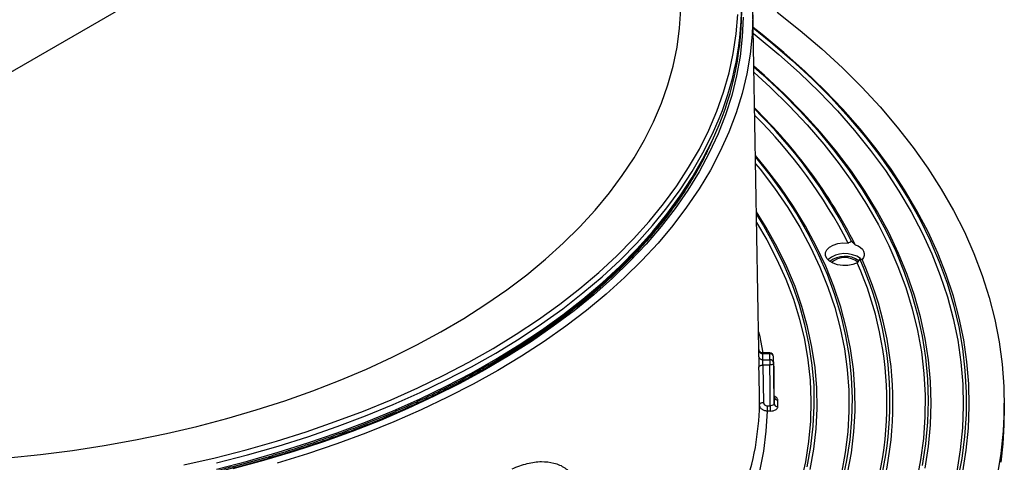
# Model space of a CAD drawing. Units: millimetres. Extents: x 704 to 5454, y 517 to 3340.
# Drawn here: x 3290 to 3549, y 1109 to 1226 of the extents above; entities that cross this region are included whole.
import ezdxf

# ---------------------------------------------------------------- set-up
doc = ezdxf.new("R2010")
doc.units = ezdxf.units.MM

# ---------------------------------------------------------------- blocks, each defined once
blk = doc.blocks.new('28701-C - iso')
for p, q in [((66.35, 441.88), (127.81, 477.36)), ((289.78, 384.55), (288.22, 473.81)), ((289.78, 384.57), (289.78, 384.55)), ((292.65, 383.61), (290.78, 383.61)), ((292.65, 383.42), (290.79, 383.42)), ((292.65, 383.61), (292.65, 383.42)), ((290.78, 381.83), (292.65, 381.83)), ((292.65, 380.44), (290.79, 380.44)), ((290.79, 380.44), (290.96, 370.56)), ((293.76, 372.02), (293.72, 376.51)), ((354.27, 367.96), (354.27, 370.41)), ((291.96, 369.75), (292.76, 369.75)), ((292.76, 368.36), (291.96, 368.36))]:
    blk.add_line(p, q)
at = {"flags": 128}
for points in [[(288.23, 472.48), (288.05, 467.29), (287.53, 462.11), (286.64, 456.94), (285.41, 451.8), (283.83, 446.69), (281.91, 441.62), (279.64, 436.6), (277.03, 431.63), (274.08, 426.73), (270.8, 421.9), (267.2, 417.14), (263.28, 412.47), (259.04, 407.89), (254.49, 403.42), (249.65, 399.04), (244.5, 394.79), (239.08, 390.65), (233.37, 386.64), (227.4, 382.76), (221.17, 379.02), (214.69, 375.42), (207.97, 371.97), (201.02, 368.68), (193.85, 365.55), (186.48, 362.58), (178.9, 359.78), (171.15, 357.15), (163.22, 354.71)], [(138.66, 354.21), (146.92, 356.11), (155.03, 358.2), (163, 360.48), (170.81, 362.94), (178.44, 365.57), (185.89, 368.37), (193.14, 371.34), (200.18, 374.48), (207, 377.77), (213.59, 381.22), (219.94, 384.81), (226.03, 388.54), (231.87, 392.41), (237.44, 396.42), (242.73, 400.54), (247.73, 404.78), (252.44, 409.14), (256.85, 413.6), (260.95, 418.15), (264.73, 422.79), (268.19, 427.52), (271.33, 432.32), (274.14, 437.19), (276.61, 442.12), (278.74, 447.11), (280.53, 452.14), (281.97, 457.2), (283.06, 462.29), (283.81, 467.41), (284.21, 472.53)], [(92.55, 356.04), (101.04, 356.93), (109.45, 358.02), (117.78, 359.31), (126.01, 360.8), (134.13, 362.48), (142.12, 364.34), (149.97, 366.4), (157.67, 368.64), (165.21, 371.07), (172.56, 373.67), (179.73, 376.44), (186.69, 379.37), (193.43, 382.48), (199.95, 385.73), (206.23, 389.14), (212.27, 392.7), (218.05, 396.4), (223.55, 400.23), (228.79, 404.18), (233.73, 408.26), (238.39, 412.45), (242.74, 416.75), (246.78, 421.15), (250.5, 425.64), (253.9, 430.21), (256.98, 434.86), (259.72, 439.58), (262.12, 444.37), (264.18, 449.2), (265.89, 454.08), (267.26, 458.99), (268.28, 463.94), (268.94, 468.9), (269.25, 473.88)], [(285.65, 471.83), (285.43, 466.67), (284.86, 461.51), (283.93, 456.38), (282.66, 451.27), (281.03, 446.19), (279.06, 441.15), (276.74, 436.16), (274.09, 431.23), (271.1, 426.37), (267.78, 421.57), (264.13, 416.86), (260.16, 412.23), (255.88, 407.69), (251.3, 403.26), (246.41, 398.93), (241.23, 394.72), (235.77, 390.63), (230.03, 386.67), (224.02, 382.84), (217.76, 379.16), (211.25, 375.62), (204.5, 372.23), (197.53, 368.99), (190.34, 365.92), (182.95, 363.01), (175.36, 360.28), (167.59, 357.72), (159.65, 355.34), (151.56, 353.14)], [(294.6, 473.11), (300.6, 468.36), (306.31, 463.49), (311.73, 458.51), (316.85, 453.43), (321.66, 448.25), (326.15, 442.97), (330.33, 437.61), (334.19, 432.17), (337.72, 426.66), (340.92, 421.07), (343.78, 415.43), (346.3, 409.74), (348.48, 403.99), (350.32, 398.21), (351.81, 392.39), (352.95, 386.55), (353.74, 380.69), (354.18, 374.82), (354.26, 368.94), (354, 363.06), (353.38, 357.19), (352.42, 351.34)], [(288.3, 468.98), (292.89, 465.3), (298.48, 460.51), (303.77, 455.61), (308.76, 450.6), (313.44, 445.5), (317.81, 440.3), (321.86, 435.02), (325.58, 429.66), (328.98, 424.23), (332.05, 418.74), (334.78, 413.18), (337.17, 407.57), (339.22, 401.92), (340.92, 396.23), (342.28, 390.51), (343.28, 384.76), (343.94, 379), (344.25, 373.23), (344.21, 367.45), (343.81, 361.68), (343.07, 355.92), (341.97, 350.18)], [(343.36, 352.35), (344.28, 358.11), (344.85, 363.9), (345.07, 369.68), (344.94, 375.48), (344.46, 381.26), (343.62, 387.03), (342.43, 392.78), (340.9, 398.5), (339.02, 404.19), (336.79, 409.84), (334.22, 415.44), (331.32, 420.98), (328.08, 426.46), (324.5, 431.87), (320.6, 437.21), (316.38, 442.46), (311.84, 447.62), (306.99, 452.69), (301.84, 457.66), (296.38, 462.52), (290.64, 467.27), (288.3, 469.1)], [(288.33, 467.53), (289.34, 466.73), (295.06, 462.01), (300.48, 457.17), (305.61, 452.23), (310.43, 447.19), (314.94, 442.06), (319.14, 436.83), (323.02, 431.53), (326.57, 426.15), (329.79, 420.7), (332.69, 415.19), (335.24, 409.62), (337.45, 404), (339.32, 398.35), (340.85, 392.66), (342.03, 386.94), (342.86, 381.2), (343.34, 375.45), (343.47, 369.69), (343.25, 363.93), (342.68, 358.18), (341.77, 352.45)], [(288.48, 458.78), (290.62, 456.89), (295.78, 452.07), (300.64, 447.14), (305.19, 442.12), (309.42, 437.01), (313.34, 431.81), (316.94, 426.54), (320.2, 421.2), (323.13, 415.79), (325.73, 410.32), (327.99, 404.81), (329.9, 399.25), (331.48, 393.65), (332.7, 388.03), (333.57, 382.39), (334.1, 376.73), (334.27, 371.06), (334.1, 365.4), (333.57, 359.74), (332.7, 354.09)], [(333.49, 353.39), (334.37, 359.05), (334.9, 364.73), (335.07, 370.41), (334.9, 376.09), (334.37, 381.77), (333.49, 387.43), (332.27, 393.07), (330.69, 398.68), (328.77, 404.25), (326.51, 409.78), (323.9, 415.26), (320.96, 420.69), (317.69, 426.05), (314.08, 431.34), (310.15, 436.55), (305.9, 441.68), (301.34, 446.71), (296.47, 451.65), (291.29, 456.49), (288.48, 458.96)], [(288.51, 457.26), (292.75, 453.42), (297.76, 448.53), (302.46, 443.53), (306.85, 438.45), (310.92, 433.27), (314.67, 428.02), (318.09, 422.69), (321.17, 417.29), (323.92, 411.84), (326.32, 406.32), (328.38, 400.77), (330.1, 395.17), (331.46, 389.54), (332.48, 383.89), (333.14, 378.22), (333.45, 372.54), (333.41, 366.86), (333.01, 361.18), (332.26, 355.51), (331.16, 349.86)], [(147.31, 354.76), (155.46, 356.86), (163.46, 359.15), (171.31, 361.62), (178.97, 364.26), (186.45, 367.08), (193.73, 370.06), (200.81, 373.21), (207.66, 376.52), (214.27, 379.98), (220.65, 383.59), (226.78, 387.34), (232.64, 391.23), (238.23, 395.25), (243.54, 399.39), (248.57, 403.65), (253.3, 408.03), (257.73, 412.5), (261.84, 417.08), (265.64, 421.74), (269.12, 426.49), (272.27, 431.31), (275.09, 436.21), (277.57, 441.16), (277.58, 441.17)], [(147.31, 353.13), (155.46, 355.23), (163.46, 357.52), (171.31, 359.98), (178.97, 362.63), (186.45, 365.44), (193.73, 368.43), (200.81, 371.58), (207.66, 374.88), (214.27, 378.35), (220.65, 381.95), (226.78, 385.71), (232.64, 389.59), (238.23, 393.61), (243.54, 397.76), (248.57, 402.02), (253.3, 406.39), (257.73, 410.87), (261.84, 415.44), (265.64, 420.11), (269.12, 424.86), (272.27, 429.68), (275.09, 434.57), (277.57, 439.53), (277.58, 439.53)], [(288.9, 435.08), (292.77, 430.23), (296.42, 425.18), (299.74, 420.05), (302.73, 414.86), (305.38, 409.6), (307.69, 404.3), (309.66, 398.94), (311.28, 393.55), (312.56, 388.13), (313.48, 382.68), (314.05, 377.22), (314.27, 371.75), (314.14, 366.27), (313.66, 360.81), (312.82, 355.36), (311.63, 349.93)], [(313.06, 351.93), (314.08, 357.39), (314.74, 362.86), (315.05, 368.35), (315.01, 373.84), (314.61, 379.32), (313.86, 384.8), (312.75, 390.25), (311.3, 395.68), (309.5, 401.07), (307.35, 406.41), (304.86, 411.71), (302.04, 416.95), (298.87, 422.13), (295.37, 427.24), (291.55, 432.26), (288.89, 435.49)], [(288.93, 433.32), (290.1, 431.88), (293.9, 426.88), (297.37, 421.81), (300.52, 416.66), (303.33, 411.45), (305.8, 406.19), (307.94, 400.87), (309.73, 395.52), (311.17, 390.13), (312.26, 384.71), (313.01, 379.27), (313.41, 373.82), (313.45, 368.36), (313.14, 362.91), (312.48, 357.47), (311.48, 352.04)], [(289.16, 419.97), (290.96, 417.05), (293.81, 411.96), (296.32, 406.81), (298.49, 401.6), (300.33, 396.35), (301.81, 391.07), (302.95, 385.76), (303.74, 380.42), (304.18, 375.08), (304.26, 369.72), (304, 364.37), (303.39, 359.03), (302.42, 353.71)], [(303.22, 353), (304.18, 358.34), (304.8, 363.7), (305.06, 369.07), (304.98, 374.44), (304.54, 379.8), (303.74, 385.15), (302.6, 390.48), (301.11, 395.78), (299.28, 401.05), (297.1, 406.27), (294.57, 411.44), (291.72, 416.55), (289.15, 420.65)], [(289.2, 417.9), (291.88, 413.33), (294.54, 408.19), (296.86, 402.99), (298.84, 397.75), (300.47, 392.46), (301.75, 387.14), (302.68, 381.8), (303.25, 376.45), (303.47, 371.08), (303.34, 365.71), (302.85, 360.35), (302.01, 355.01), (300.82, 349.68)], [(315.64, 407.28), (314.48, 406.86), (313.17, 406.63), (311.8, 406.61), (310.47, 406.79), (309.28, 407.18), (308.3, 407.73), (307.61, 408.41), (307.25, 409.18), (307.26, 409.97), (307.63, 410.73), (308.33, 411.4), (309.32, 411.95), (310.53, 412.33), (311.86, 412.51), (313.23, 412.48)], [(315.1, 412.06), (315.85, 411.72), (316.48, 411.31), (316.98, 410.84), (317.31, 410.32), (317.47, 409.78), (317.45, 409.23), (317.26, 408.69), (316.9, 408.18)], [(289.7, 389.2), (289.92, 388.28), (290.86, 383.61)], [(289.79, 379.87), (289.81, 379.98), (289.87, 380.09), (289.97, 380.19), (290.09, 380.27), (290.24, 380.34), (290.41, 380.4), (290.6, 380.43), (290.79, 380.44)], [(292.65, 381.83), (292.65, 381.7), (292.65, 381.55), (292.65, 381.38), (292.65, 381.19), (292.65, 380.99), (292.65, 380.8), (292.65, 380.61), (292.65, 380.44)], [(293.65, 381.02), (293.63, 380.91), (293.57, 380.8), (293.48, 380.7), (293.36, 380.62), (293.21, 380.54), (293.03, 380.49), (292.85, 380.46), (292.65, 380.44)], [(292.76, 369.75), (292.71, 375.09), (292.65, 380.44)], [(293.72, 376.51), (293.68, 380.17), (293.65, 382.62)], [(293.65, 381.02), (293.67, 379.38), (293.74, 372.8), (293.76, 370.32)], [(289.96, 369.99), (289.93, 371.63), (289.82, 378.2), (289.79, 379.87)], [(290.96, 370.56), (290.77, 370.55), (290.58, 370.51), (290.41, 370.46), (290.26, 370.39), (290.14, 370.3), (290.04, 370.2), (289.98, 370.1), (289.96, 369.99)], [(291.96, 368.36), (291.64, 363.09), (290.97, 357.83), (289.93, 352.58), (288.54, 347.37), (286.8, 342.19), (284.7, 337.05), (282.26, 331.96), (279.47, 326.94), (276.34, 321.98), (272.88, 317.09), (269.09, 312.29), (268.62, 311.74)], [(291.96, 369.75), (291.96, 369.58), (291.96, 369.39), (291.96, 369.2), (291.96, 369.01), (291.96, 368.82), (291.96, 368.64), (291.96, 368.49), (291.96, 368.36)], [(292.76, 369.75), (292.76, 369.58), (292.76, 369.39), (292.76, 369.2), (292.76, 369.01), (292.76, 368.82), (292.76, 368.64), (292.76, 368.49), (292.76, 368.36)]]:
    blk.add_lwpolyline(points, dxfattribs=at)
for centre, radius, start, end in [((206.72, 474.93), 78.49, 334.5192, 25.7984), ((205.83, 473.65), 79.44, 334.5679, 359.7436), ((194.55, 350.89), 135.18, 26.9033, 45.8684), ((196.68, 353.41), 131.7, 26.8982, 45.6868), ((196.49, 352.92), 131.05, 27.0272, 45.2769), ((312.38, 402.64), 7.09, 54.4382, 129.52), ((312.37, 402.46), 6.54, 55.629, 127.3648), ((149.13, 509.42), 146.8, 309.552, 315.3613), ((312.36, 403.11), 5.55, 51.9252, 129.4187), ((232.3, 370.41), 91.13, 336.1336, 23.8664), ((232.78, 371.06), 91.45, 335.9642, 24.0358), ((233.23, 370.41), 91.79, 335.7025, 24.2975), ((212.87, 383.46), 76.92, 359.3876, 0.5675), ((290.7, 384.34), 0.922, 187.262, 275.3021), ((213.73, 382.66), 77.06, 359.3859, 0.5686), ((292.65, 382.61), 1, 0.6125, 90), ((292.74, 382.51), 0.921, 6.9038, 95.3544), ((214.67, 382.63), 77.99, 359.4153, 0.584), ((290.71, 382.76), 0.929, 187.2785, 274.8075), ((292.73, 380.91), 0.928, 6.922, 94.8654), ((215.43, 381.82), 78.23, 359.4146, 0.5847), ((212.09, 372.08), 77.9, 350.1946, 358.4599), ((215.34, 371.19), 78.43, 359.3684, 0.6316), ((294.68, 372.16), 0.92, 186.9019, 275.3758), ((294.69, 370.43), 0.928, 186.9219, 274.846), ((216.07, 370.38), 78.7, 359.3675, 0.6318), ((255.53, 367.97), 98.75, 352.3914, 359.9943), ((196.04, 376.53), 94.49, 319.9909, 349.1963)]:
    blk.add_arc(centre, radius, start, end)
for points, knots in [([(-100.32, 380.58), (-99.27, 379.98), (-96.2, 378.23), (-90.96, 375.44), (-84.54, 372.25), (-77.92, 369.21), (-71.11, 366.32), (-64.11, 363.57), (-56.94, 360.98), (-49.61, 358.54), (-42.13, 356.27), (-34.51, 354.16), (-26.75, 352.21), (-18.88, 350.43), (-10.89, 348.83), (-2.81, 347.4), (5.36, 346.15), (13.6, 345.07), (21.91, 344.17), (30.27, 343.45), (38.67, 342.92), (47.09, 342.56), (55.54, 342.39), (63.99, 342.4), (72.43, 342.59), (80.86, 342.97), (89.25, 343.53), (97.61, 344.27), (105.91, 345.19), (114.14, 346.28), (122.3, 347.56), (130.37, 349.01), (138.34, 350.63), (146.2, 352.43), (153.94, 354.39), (161.55, 356.52), (169.02, 358.82), (176.33, 361.27), (183.48, 363.88), (190.46, 366.64), (197.25, 369.56), (203.85, 372.62), (210.25, 375.82), (216.43, 379.15), (222.4, 382.62), (228.14, 386.22), (233.65, 389.94), (238.91, 393.77), (243.92, 397.72), (248.67, 401.77), (253.16, 405.93), (257.37, 410.18), (261.31, 414.52), (264.97, 418.94), (268.33, 423.44), (271.41, 428.01), (274.17, 432.65), (276.2, 436.4), (277.19, 438.63), (277.48, 439.27)], [0, 0, 0, 0, 0.009415, 0.0273, 0.045185, 0.063069, 0.080953, 0.098836, 0.116718, 0.134599, 0.15248, 0.17036, 0.188239, 0.206118, 0.223996, 0.241873, 0.259751, 0.277627, 0.295504, 0.31338, 0.331255, 0.349131, 0.367007, 0.384882, 0.402758, 0.420633, 0.438509, 0.456385, 0.474261, 0.492137, 0.510014, 0.527892, 0.54577, 0.563648, 0.581527, 0.599407, 0.617287, 0.635168, 0.653051, 0.670933, 0.688817, 0.706702, 0.724587, 0.742473, 0.76036, 0.778248, 0.796135, 0.814023, 0.831911, 0.849798, 0.867683, 0.885567, 0.903448, 0.921325, 0.939198, 0.957066, 0.974928, 0.992783, 1, 1, 1, 1]), ([(276.29, 436.75), (276.1, 436.34), (275.18, 434.36), (273.23, 430.87), (270.45, 426.29), (267.35, 421.78), (263.96, 417.34), (260.28, 412.98), (256.33, 408.7), (252.09, 404.5), (247.59, 400.4), (242.83, 396.4), (237.8, 392.5), (232.53, 388.71), (227.02, 385.04), (221.27, 381.49), (215.29, 378.06), (209.09, 374.77), (202.69, 371.61), (196.08, 368.59), (189.28, 365.71), (182.3, 362.99), (175.14, 360.41), (167.83, 357.99), (160.36, 355.73), (152.75, 353.63), (145, 351.7), (137.14, 349.94), (129.17, 348.34), (121.1, 346.92), (112.94, 345.68), (104.7, 344.61), (96.41, 343.72), (88.06, 343), (79.67, 342.47), (71.25, 342.12), (62.81, 341.96), (54.37, 341.97), (45.94, 342.17), (37.53, 342.55), (29.14, 343.11), (20.8, 343.85), (12.51, 344.77), (4.29, 345.86), (-3.85, 347.14), (-11.91, 348.59), (-19.87, 350.21), (-27.71, 352), (-35.43, 353.96), (-43.02, 356.08), (-50.47, 358.37), (-57.76, 360.82), (-64.89, 363.42), (-71.84, 366.17), (-78.61, 369.07), (-85.19, 372.11), (-91.56, 375.29), (-97.72, 378.61), (-103.66, 382.05), (-109.37, 385.62), (-114.85, 389.31), (-120.08, 393.12), (-125.06, 397.03), (-129.78, 401.05), (-134.24, 405.17), (-138.43, 409.37), (-142.34, 413.67), (-145.96, 418.04), (-149.3, 422.49), (-152.36, 427.01), (-155.09, 431.59), (-156.93, 434.93), (-157.76, 436.76), (-157.88, 437.02)], [0, 0, 0, 0, 0.003851, 0.018283, 0.032708, 0.047128, 0.061542, 0.075951, 0.090356, 0.104759, 0.119159, 0.133557, 0.147954, 0.16235, 0.176746, 0.191141, 0.205537, 0.219932, 0.234328, 0.248725, 0.263121, 0.277519, 0.291917, 0.306316, 0.320715, 0.335115, 0.349515, 0.363916, 0.378318, 0.392719, 0.407122, 0.421524, 0.435927, 0.45033, 0.464734, 0.479137, 0.493541, 0.507944, 0.522348, 0.536751, 0.551155, 0.565558, 0.579961, 0.594364, 0.608766, 0.623168, 0.63757, 0.651971, 0.666372, 0.680772, 0.695171, 0.70957, 0.723968, 0.738366, 0.752762, 0.767158, 0.781554, 0.795949, 0.810343, 0.824737, 0.83913, 0.853524, 0.867918, 0.882312, 0.896707, 0.911103, 0.925501, 0.939902, 0.954306, 0.968714, 0.983126, 0.997544, 1, 1, 1, 1]), ([(313.23, 412.48), (313.38, 412.57), (313.53, 412.67), (313.83, 412.84), (313.98, 412.92), (314.13, 412.99)], [0, 0, 0, 0, 0.5, 0.5, 1, 1, 1, 1]), ([(316.3, 408.31), (316.2, 408.13), (316.09, 407.96), (315.87, 407.62), (315.75, 407.45), (315.64, 407.28)], [0, 0, 0, 0, 0.5, 0.5, 1, 1, 1, 1]), ([(316.9, 408.18), (316.81, 408.19), (316.71, 408.2), (316.52, 408.24), (316.41, 408.27), (316.3, 408.31)], [0, 0, 0, 0, 0.5, 0.5, 1, 1, 1, 1]), ([(290.78, 383.61), (290.67, 383.62), (290.45, 383.64), (290.19, 383.78), (290.01, 383.96), (289.89, 384.13), (289.83, 384.29), (289.8, 384.42), (289.79, 384.5), (289.78, 384.55), (289.78, 384.56), (289.78, 384.57), (289.78, 384.57)], [0, 0, 0, 0, 0.221474, 0.414974, 0.575664, 0.711342, 0.822656, 0.908262, 0.966199, 0.987191, 0.997986, 1, 1, 1, 1]), ([(289.78, 384.55), (289.78, 384.55), (289.78, 384.53), (289.78, 384.34), (289.79, 384.22)], [0, 0, 0, 0, 0.374936, 1, 1, 1, 1]), ([(290.79, 383.42), (290.78, 383.48), (290.78, 383.59), (290.78, 383.59), (290.78, 383.6)], [0, 0, 0, 0, 0.545666, 1, 1, 1, 1]), ([(289.78, 382.64), (289.78, 382.49), (289.78, 382.29), (289.78, 381.97), (289.78, 381.85), (289.78, 381.61), (289.78, 381.48), (289.78, 381.23), (289.78, 381.09), (289.78, 380.84), (289.78, 380.71), (289.78, 380.45), (289.79, 380.33), (289.79, 380.09), (289.79, 379.98), (289.79, 379.87)], [0, 0, 0, 0, 0.25, 0.25, 0.375, 0.375, 0.5, 0.5, 0.625, 0.625, 0.75, 0.75, 0.875, 0.875, 1, 1, 1, 1]), ([(290.79, 380.44), (290.79, 380.55), (290.79, 380.67), (290.78, 380.93), (290.78, 381.06), (290.78, 381.44), (290.78, 381.68), (290.78, 381.83)], [0, 0, 0, 0, 0.25, 0.25, 0.5, 0.5, 1, 1, 1, 1]), ([(291.96, 368.36), (291.83, 368.36), (291.7, 368.37), (291.45, 368.42), (291.32, 368.45), (291.08, 368.53), (290.97, 368.58), (290.75, 368.7), (290.65, 368.77), (290.47, 368.91), (290.38, 369), (290.24, 369.17), (290.17, 369.27), (290.02, 369.56), (289.97, 369.77), (289.96, 369.99)], [0, 0, 0, 0, 0.125, 0.125, 0.25, 0.25, 0.375, 0.375, 0.5, 0.5, 0.625, 0.625, 0.75, 0.75, 1, 1, 1, 1]), ([(290.96, 370.56), (290.97, 370.34), (291.08, 370.13), (291.35, 369.91), (291.46, 369.85), (291.7, 369.77), (291.83, 369.75), (291.96, 369.75)], [0, 0, 0, 0, 0.5, 0.5, 0.75, 0.75, 1, 1, 1, 1]), ([(293.76, 370.32), (293.76, 370.25), (293.74, 370.17), (293.64, 370.03), (293.56, 369.97), (293.29, 369.81), (293.03, 369.75), (292.76, 369.75)], [0, 0, 0, 0, 0.25, 0.25, 0.5, 0.5, 1, 1, 1, 1]), ([(294.76, 371.25), (294.75, 371.33), (294.73, 371.54), (294.49, 371.86), (294.14, 372.11), (293.85, 372.2), (293.76, 372.22)], [0, 0, 0, 0, 0.208355, 0.534437, 0.860523, 1, 1, 1, 1]), ([(293.79, 371.93), (293.79, 371.93), (293.79, 371.93), (293.78, 372), (293.77, 372.05)], [0, 0, 0, 0, 0.339759, 1, 1, 1, 1]), ([(292.76, 368.36), (293.03, 368.36), (293.29, 368.39), (293.77, 368.51), (293.99, 368.59), (294.27, 368.75), (294.35, 368.81), (294.5, 368.94), (294.56, 369), (294.66, 369.14), (294.7, 369.21), (294.75, 369.36), (294.76, 369.43), (294.76, 369.51)], [0, 0, 0, 0, 0.25, 0.25, 0.5, 0.5, 0.625, 0.625, 0.75, 0.75, 0.875, 0.875, 1, 1, 1, 1]), ([(224.93, 353.19), (226.28, 353.71), (228.98, 354.74), (232.69, 355.22), (236.01, 354.83), (238.86, 353.63), (240.33, 352.12), (241.04, 351.38)], [0, 0, 0, 0, 0.2022342, 0.4044785, 0.6062788, 0.8080853, 1, 1, 1, 1])]:
    blk.add_open_spline(points, degree=3, knots=knots)
blk.add_open_spline([(314.13, 412.99), (314.45, 412.69), (314.78, 412.38), (315.1, 412.06)], degree=3)

msp = doc.modelspace()

# ---------------------------------------------------------------- block references
msp.add_blockref('28701-C - iso', (3194.8, 754.42))

doc.saveas('drawing.dxf')
